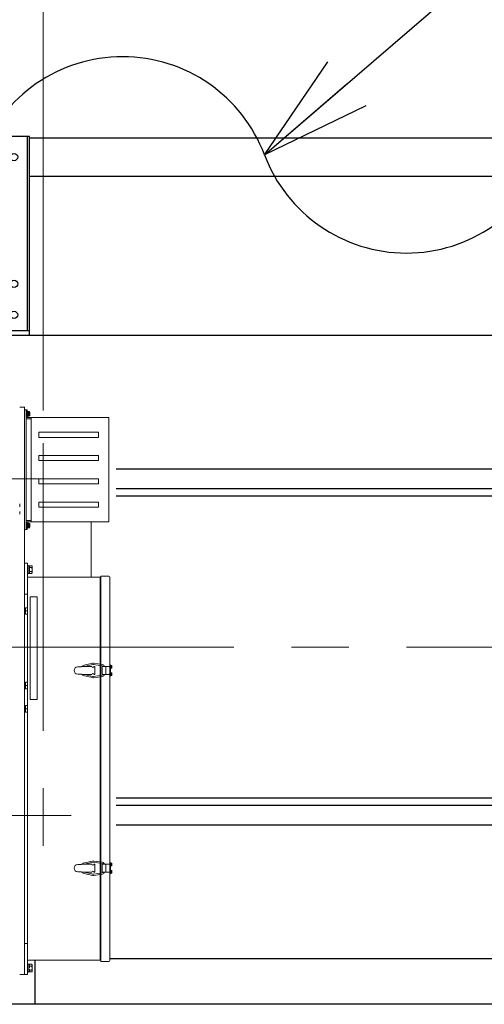
# Model space of a CAD drawing. Units: millimetres. Extents: x -185 to 185, y -134 to 137.
# Drawn here: x -3 to 9, y 65 to 92 of the extents above; entities that cross this region are included whole.
import ezdxf

# ---------------------------------------------------------------- set-up
doc = ezdxf.new("R2010")
doc.units = ezdxf.units.MM
doc.header["$LTSCALE"] = 0.25
doc.linetypes.add('CENTER', pattern=[50.8, 31.75, -6.35, 6.35, -6.35])
doc.linetypes.add('DASHED', pattern=[19.05, 12.7, -6.35])
doc.layers.add('Layer0016', color=7, linetype='Continuous')
doc.styles.add('dcStyle0', font='txt.shx', dxfattribs={"width": 0.8, "bigfont": 'bigfont'})
doc.dimstyles.new('dc_Rotated', dxfattribs={"dimtxt": 3, "dimasz": 3.000002, "dimexe": 0.6, "dimexo": 0.9, "dimgap": 0.9, "dimtad": 3, "dimdsep": 46, "dimtxsty": 'dcStyle0', "dimblk1": 'OPEN30', "dimblk2": 'OPEN30', "dimsah": 1, "dimcen": 0.09, "dimse2": 1, "dimclrd": 91, "dimclre": 91, "dimclrt": 7, "dimadec": 0, "dimazin": 2, "dimtfac": 1, "dimtdec": 4, "dimtmove": 0, "dimatfit": 3, "dimfxl": 1, "dimarcsym": 0})

# ---------------------------------------------------------------- blocks, each defined once
blk = doc.blocks.new('DC_GROUP_HDOI2815-R0_58')
at = {"layer": 'Layer0016', "color": 6, "linetype": 'Continuous', "lineweight": 25}
blk.add_circle((-3.605, 88.213), 0.1, dxfattribs=at)
blk = doc.blocks.new('DC_GROUP_HDOI2815-R0_59')
at = {"layer": 'Layer0016', "color": 6, "linetype": 'Continuous', "lineweight": 25}
blk.add_circle((-3.605, 84.713), 0.1, dxfattribs=at)
blk = doc.blocks.new('DC_GROUP_HDOI2815-R0_60')
at = {"layer": 'Layer0016', "color": 6, "linetype": 'Continuous', "lineweight": 25}
blk.add_circle((-3.605, 83.856), 0.1, dxfattribs=at)
blk = doc.blocks.new('DC_GROUP_HDOI2815-R0_57')
at = {"layer": 'Layer0016', "color": 7, "linetype": 'Continuous', "lineweight": 25}
for p, q in [((-3.177, 88.784), (-3.891, 88.784)), ((-3.891, 83.284), (-3.891, 88.784)), ((-3.177, 83.284), (-3.177, 88.784)), ((-3.891, 83.427), (-3.177, 83.427))]:
    blk.add_line(p, q, dxfattribs=at)
at = {"layer": 'Layer0016', "color": 6, "linetype": 'Continuous', "lineweight": 25}
blk.add_line((-3.234, 83.427), (-3.234, 88.784), dxfattribs=at)
at = {"layer": 'Layer0016', "linetype": 'Continuous'}
for name in ['DC_GROUP_HDOI2815-R0_58', 'DC_GROUP_HDOI2815-R0_59', 'DC_GROUP_HDOI2815-R0_60']:
    blk.add_blockref(name, (0, 0), dxfattribs=at)
blk = doc.blocks.new('DC_GROUP_HDOI2815-R0_56')
at = {"layer": 'Layer0016', "linetype": 'Continuous'}
blk.add_blockref('DC_GROUP_HDOI2815-R0_57', (0, 0), dxfattribs=at)
blk = doc.blocks.new('DC_GROUP_HDOI2815-R0_82')
at = {"layer": 'Layer0016', "color": 30, "linetype": 'Continuous', "lineweight": 18}
for p, q in [((-3.321, 81.306), (-3.45, 81.306)), ((-3.321, 81.306), (-3.321, 65.648)), ((-3.275, 81.234), (-3.321, 81.234)), ((-3.275, 77.934), (-3.275, 81.234)), ((-3.275, 81.234), (-3.275, 81.006)), ((-3.275, 81.234), (-3.247, 81.234)), ((-3.275, 81.198), (-3.275, 81.006)), ((-3.261, 80.991), (-3.247, 80.991)), ((-3.247, 81.02), (-3.247, 81.234)), ((-3.232, 81.198), (-3.247, 81.198)), ((-3.247, 81.198), (-3.247, 81.127)), ((-3.247, 81.127), (-3.247, 81.056)), ((-3.247, 81.056), (-3.232, 81.056)), ((-0.99, 81.02), (-3.247, 81.02)), ((-3.247, 80.991), (-3.132, 80.991)), ((-3.232, 81.198), (-3.232, 81.127)), ((-3.214, 81.188), (-3.232, 81.188)), ((-3.232, 81.127), (-3.232, 81.056)), ((-3.214, 81.12), (-3.232, 81.115)), ((-3.232, 81.066), (-3.214, 81.066)), ((-3.196, 81.191), (-3.214, 81.191)), ((-3.214, 81.191), (-3.214, 81.127)), ((-3.214, 81.127), (-3.214, 81.063)), ((-3.214, 81.063), (-3.196, 81.063)), ((-3.167, 81.132), (-3.17, 81.132)), ((-3.17, 81.122), (-3.167, 81.122)), ((-3.132, 81.02), (-3.132, 78.148)), ((-0.99, 78.148), (-0.99, 81.02)), ((-1.275, 80.62), (-2.918, 80.62)), ((-2.918, 80.477), (-2.918, 80.62)), ((-1.275, 80.477), (-2.918, 80.477)), ((-1.275, 80.477), (-1.275, 80.62)), ((-1.275, 79.977), (-2.918, 79.977)), ((-2.918, 79.834), (-2.918, 79.977)), ((-1.275, 79.834), (-1.275, 79.977)), ((-1.275, 79.834), (-2.918, 79.834)), ((-1.275, 79.334), (-2.918, 79.334)), ((-2.918, 79.334), (-2.918, 79.191)), ((-1.275, 79.191), (-2.918, 79.191)), ((-1.275, 79.334), (-1.275, 79.191)), ((-3.45, 78.641), (-3.45, 78.563)), ((-1.275, 78.691), (-2.918, 78.691)), ((-2.918, 78.691), (-2.918, 78.548)), ((-1.275, 78.548), (-2.918, 78.548)), ((-1.275, 78.691), (-1.275, 78.548)), ((-3.449, 78.356), (-3.45, 78.434)), ((-3.275, 77.97), (-3.275, 78.163)), ((-3.275, 77.934), (-3.275, 78.163)), ((-3.261, 78.177), (-3.132, 78.177)), ((-0.99, 78.148), (-3.247, 78.148)), ((-3.247, 78.148), (-3.247, 77.934)), ((-3.232, 78.113), (-3.247, 78.113)), ((-3.247, 78.113), (-3.247, 78.041)), ((-3.247, 78.041), (-3.247, 77.97)), ((-3.232, 78.113), (-3.232, 78.041)), ((-3.214, 78.102), (-3.232, 78.102)), ((-3.232, 78.041), (-3.232, 77.97)), ((-3.214, 78.034), (-3.232, 78.029)), ((-3.196, 78.106), (-3.214, 78.106)), ((-3.214, 78.106), (-3.214, 78.041)), ((-3.214, 78.041), (-3.214, 77.977)), ((-3.167, 78.046), (-3.17, 78.046)), ((-3.17, 78.036), (-3.167, 78.036)), ((-1.478, 78.141), (-1.478, 76.613)), ((-3.275, 77.934), (-3.321, 77.934)), ((-3.275, 77.934), (-3.247, 77.934)), ((-3.247, 77.97), (-3.232, 77.97)), ((-3.232, 77.981), (-3.214, 77.981)), ((-3.214, 77.977), (-3.196, 77.977)), ((-3.235, 77.006), (-3.321, 77.006)), ((-3.321, 77.006), (-3.321, 76.148)), ((-3.235, 77.006), (-3.235, 76.613)), ((-3.235, 76.938), (-3.212, 76.938)), ((-3.235, 76.827), (-3.235, 76.938)), ((-3.212, 76.827), (-3.212, 76.938)), ((-3.212, 76.931), (-3.184, 76.931)), ((-3.184, 76.934), (-3.115, 76.934)), ((-3.184, 76.93), (-3.184, 76.934)), ((-3.184, 76.884), (-3.184, 76.93)), ((-3.115, 76.934), (-3.105, 76.917)), ((-3.115, 76.934), (-3.112, 76.927)), ((-3.112, 76.927), (-3.109, 76.92)), ((-3.109, 76.92), (-3.107, 76.913)), ((-3.105, 76.827), (-3.105, 76.917)), ((-3.235, 76.716), (-3.235, 76.827)), ((-3.212, 76.716), (-3.235, 76.716)), ((-3.212, 76.716), (-3.212, 76.827)), ((-3.184, 76.723), (-3.212, 76.723)), ((-3.184, 76.881), (-3.184, 76.884)), ((-3.184, 76.873), (-3.184, 76.881)), ((-3.184, 76.881), (-3.115, 76.881)), ((-3.184, 76.838), (-3.184, 76.873)), ((-3.184, 76.808), (-3.184, 76.838)), ((-3.184, 76.781), (-3.184, 76.808)), ((-3.184, 76.773), (-3.184, 76.781)), ((-3.184, 76.77), (-3.184, 76.773)), ((-3.184, 76.773), (-3.115, 76.773)), ((-3.184, 76.724), (-3.184, 76.77)), ((-3.184, 76.72), (-3.184, 76.724)), ((-3.184, 76.72), (-3.115, 76.72)), ((-3.112, 76.887), (-3.115, 76.881)), ((-3.115, 76.881), (-3.113, 76.871)), ((-3.112, 76.787), (-3.115, 76.773)), ((-3.115, 76.773), (-3.112, 76.766)), ((-3.105, 76.737), (-3.115, 76.72)), ((-3.112, 76.726), (-3.115, 76.72)), ((-3.113, 76.871), (-3.111, 76.861)), ((-3.109, 76.893), (-3.112, 76.887)), ((-3.109, 76.801), (-3.112, 76.787)), ((-3.112, 76.766), (-3.109, 76.759)), ((-3.109, 76.732), (-3.112, 76.726)), ((-3.111, 76.861), (-3.109, 76.852)), ((-3.108, 76.899), (-3.109, 76.893)), ((-3.109, 76.852), (-3.108, 76.842)), ((-3.107, 76.815), (-3.109, 76.801)), ((-3.109, 76.759), (-3.107, 76.752)), ((-3.108, 76.738), (-3.109, 76.732)), ((-3.107, 76.905), (-3.108, 76.899)), ((-3.107, 76.745), (-3.108, 76.738)), ((-3.107, 76.913), (-3.107, 76.905)), ((-3.107, 76.752), (-3.107, 76.745)), ((-3.105, 76.737), (-3.105, 76.827)), ((-3.235, 76.613), (-3.235, 66.041)), ((-3.235, 76.613), (-1.235, 76.613)), ((-1.235, 76.613), (-1.235, 66.041)), ((-1.214, 76.513), (-1.235, 76.513)), ((-1.214, 76.641), (-0.992, 76.641)), ((-1.214, 66.013), (-1.214, 76.641)), ((-0.968, 76.617), (-0.968, 66.037)), ((-3.321, 76.148), (-3.235, 76.148)), ((-3.164, 76.07), (-2.964, 76.07)), ((-3.164, 76.07), (-3.164, 73.241)), ((-2.964, 73.241), (-2.964, 76.07)), ((-3.235, 75.775), (-3.292, 75.775)), ((-3.292, 75.593), (-3.292, 75.775)), ((-3.235, 75.684), (-3.292, 75.684)), ((-3.235, 75.593), (-3.292, 75.593)), ((-1.708, 74.181), (-1.44, 74.239)), ((-1.664, 74.156), (-1.43, 74.204)), ((-1.413, 74.205), (-1.172, 74.169)), ((-1.405, 74.239), (-1.164, 74.204)), ((-0.945, 74.198), (-0.968, 74.198)), ((-0.945, 74.198), (-0.945, 73.884)), ((-1.75, 74.141), (-1.85, 74.141)), ((-1.75, 73.941), (-1.85, 73.941)), ((-1.75, 74.155), (-1.75, 74.141)), ((-1.75, 74.155), (-1.458, 74.155)), ((-1.75, 73.927), (-1.75, 73.941)), ((-1.75, 73.927), (-1.458, 73.927)), ((-1.701, 74.155), (-1.708, 74.181)), ((-1.701, 73.927), (-1.708, 73.902)), ((-1.664, 73.927), (-1.43, 73.878)), ((-1.401, 74.155), (-1.378, 74.155)), ((-1.401, 73.927), (-1.378, 73.927)), ((-1.378, 73.927), (-1.378, 74.155)), ((-0.945, 74.148), (-1.174, 74.148)), ((-1.174, 74.148), (-1.174, 73.934)), ((-0.945, 73.934), (-1.174, 73.934)), ((-1.074, 74.148), (-1.074, 73.934)), ((-0.945, 74.181), (-0.935, 74.181)), ((-0.945, 74.148), (-0.945, 74.181)), ((-0.935, 74.145), (-0.945, 74.148)), ((-0.945, 74.137), (-0.935, 74.135)), ((-0.945, 74.102), (-0.945, 74.137)), ((-0.935, 74.102), (-0.945, 74.102)), ((-0.945, 73.981), (-0.935, 73.981)), ((-0.945, 73.948), (-0.945, 73.981)), ((-0.935, 73.945), (-0.945, 73.948)), ((-0.945, 73.937), (-0.935, 73.935)), ((-0.945, 73.902), (-0.945, 73.937)), ((-0.935, 74.181), (-0.925, 74.181)), ((-0.935, 74.141), (-0.935, 74.181)), ((-0.935, 74.145), (-0.935, 74.181)), ((-0.935, 74.102), (-0.935, 74.141)), ((-0.935, 74.102), (-0.935, 74.135)), ((-0.925, 74.102), (-0.935, 74.102)), ((-0.935, 73.981), (-0.925, 73.981)), ((-0.935, 73.941), (-0.935, 73.981)), ((-0.935, 73.945), (-0.935, 73.981)), ((-0.935, 73.902), (-0.935, 73.941)), ((-0.935, 73.902), (-0.935, 73.935)), ((-0.91, 74.146), (-0.907, 74.146)), ((-0.907, 74.136), (-0.91, 74.136)), ((-0.91, 73.946), (-0.907, 73.946)), ((-0.907, 73.936), (-0.91, 73.936)), ((-3.235, 73.718), (-3.292, 73.718)), ((-3.292, 73.536), (-3.292, 73.718)), ((-1.708, 73.902), (-1.44, 73.844)), ((-1.413, 73.878), (-1.172, 73.914)), ((-1.405, 73.843), (-1.164, 73.879)), ((-0.945, 73.884), (-0.968, 73.884)), ((-0.935, 73.902), (-0.945, 73.902)), ((-0.925, 73.902), (-0.935, 73.902)), ((-3.235, 73.627), (-3.292, 73.627)), ((-3.235, 73.536), (-3.292, 73.536)), ((-3.164, 73.241), (-2.964, 73.241)), ((-3.235, 73.075), (-3.292, 73.075)), ((-3.292, 72.893), (-3.292, 73.075)), ((-3.235, 72.984), (-3.292, 72.984)), ((-3.235, 72.893), (-3.292, 72.893)), ((-1.708, 68.724), (-1.44, 68.782)), ((-1.405, 68.782), (-1.164, 68.747)), ((-1.75, 68.684), (-1.85, 68.684)), ((-1.75, 68.698), (-1.75, 68.684)), ((-1.75, 68.698), (-1.458, 68.698)), ((-1.701, 68.698), (-1.708, 68.724)), ((-1.664, 68.698), (-1.43, 68.747)), ((-1.413, 68.747), (-1.172, 68.712)), ((-1.401, 68.698), (-1.378, 68.698)), ((-1.378, 68.698), (-1.378, 68.47)), ((-1.174, 68.691), (-0.945, 68.691)), ((-1.174, 68.477), (-1.174, 68.691)), ((-1.074, 68.477), (-1.074, 68.691)), ((-1.074, 68.477), (-1.074, 68.691)), ((-0.945, 68.741), (-0.968, 68.741)), ((-0.948, 68.427), (-0.948, 68.741)), ((-0.945, 68.427), (-0.945, 68.741)), ((-0.935, 68.723), (-0.945, 68.723)), ((-0.945, 68.723), (-0.945, 68.688)), ((-0.945, 68.688), (-0.935, 68.691)), ((-0.935, 68.68), (-0.945, 68.678)), ((-0.945, 68.678), (-0.945, 68.645)), ((-0.945, 68.645), (-0.935, 68.645)), ((-0.935, 68.523), (-0.945, 68.523)), ((-0.945, 68.523), (-0.945, 68.488)), ((-0.945, 68.488), (-0.935, 68.491)), ((-0.925, 68.723), (-0.935, 68.723)), ((-0.935, 68.723), (-0.935, 68.684)), ((-0.935, 68.723), (-0.935, 68.691)), ((-0.935, 68.684), (-0.935, 68.645)), ((-0.935, 68.68), (-0.935, 68.645)), ((-0.935, 68.645), (-0.925, 68.645)), ((-0.925, 68.523), (-0.935, 68.523)), ((-0.935, 68.523), (-0.935, 68.484)), ((-0.935, 68.523), (-0.935, 68.491)), ((-0.907, 68.689), (-0.91, 68.689)), ((-0.91, 68.679), (-0.907, 68.679)), ((-0.907, 68.489), (-0.91, 68.489)), ((-1.75, 68.484), (-1.85, 68.484)), ((-1.75, 68.47), (-1.75, 68.484)), ((-1.75, 68.47), (-1.458, 68.47)), ((-1.701, 68.47), (-1.708, 68.445)), ((-1.708, 68.445), (-1.44, 68.387)), ((-1.664, 68.47), (-1.43, 68.421)), ((-1.413, 68.421), (-1.172, 68.457)), ((-1.405, 68.386), (-1.164, 68.422)), ((-1.401, 68.47), (-1.378, 68.47)), ((-1.174, 68.477), (-0.945, 68.477)), ((-0.945, 68.427), (-0.968, 68.427)), ((-0.935, 68.48), (-0.945, 68.478)), ((-0.945, 68.478), (-0.945, 68.445)), ((-0.945, 68.445), (-0.935, 68.445)), ((-0.935, 68.484), (-0.935, 68.445)), ((-0.935, 68.48), (-0.935, 68.445)), ((-0.935, 68.445), (-0.925, 68.445)), ((-0.91, 68.479), (-0.907, 68.479)), ((-3.321, 65.648), (-3.321, 66.506)), ((-3.235, 66.506), (-3.321, 66.506)), ((-1.214, 66.141), (-1.235, 66.141)), ((-1.235, 66.041), (-3.235, 66.041)), ((-3.235, 66.041), (-3.235, 65.648)), ((-3.235, 65.938), (-3.212, 65.938)), ((-3.235, 65.827), (-3.235, 65.938)), ((-3.235, 65.716), (-3.235, 65.827)), ((-3.212, 65.827), (-3.212, 65.938)), ((-3.212, 65.931), (-3.184, 65.931)), ((-3.212, 65.716), (-3.212, 65.827)), ((-3.184, 65.934), (-3.115, 65.934)), ((-3.184, 65.93), (-3.184, 65.934)), ((-3.184, 65.884), (-3.184, 65.93)), ((-3.184, 65.881), (-3.184, 65.884)), ((-3.184, 65.873), (-3.184, 65.881)), ((-3.184, 65.881), (-3.115, 65.881)), ((-3.184, 65.838), (-3.184, 65.873)), ((-3.184, 65.781), (-3.184, 65.808)), ((-3.184, 65.773), (-3.184, 65.781)), ((-3.184, 65.77), (-3.184, 65.773)), ((-3.184, 65.773), (-3.115, 65.773)), ((-3.115, 65.934), (-3.105, 65.917)), ((-3.115, 65.934), (-3.112, 65.927)), ((-3.112, 65.887), (-3.115, 65.881)), ((-3.115, 65.881), (-3.113, 65.871)), ((-3.112, 65.787), (-3.115, 65.773)), ((-3.115, 65.773), (-3.112, 65.766)), ((-3.113, 65.871), (-3.111, 65.861)), ((-3.112, 65.927), (-3.109, 65.92)), ((-3.109, 65.893), (-3.112, 65.887)), ((-3.109, 65.801), (-3.112, 65.787)), ((-3.111, 65.861), (-3.109, 65.852)), ((-3.109, 65.92), (-3.107, 65.913)), ((-3.108, 65.899), (-3.109, 65.893)), ((-3.109, 65.852), (-3.108, 65.842)), ((-3.107, 65.815), (-3.109, 65.801)), ((-3.107, 65.905), (-3.108, 65.899)), ((-3.108, 65.842), (-3.107, 65.828)), ((-3.107, 65.913), (-3.107, 65.905)), ((-3.107, 65.828), (-3.107, 65.815)), ((-3.105, 65.827), (-3.105, 65.917)), ((-3.105, 65.737), (-3.105, 65.827)), ((-0.992, 66.013), (-1.214, 66.013)), ((-3.321, 65.648), (-3.45, 65.648)), ((-3.235, 65.648), (-3.321, 65.648)), ((-3.212, 65.716), (-3.235, 65.716)), ((-3.184, 65.723), (-3.212, 65.723)), ((-3.184, 65.724), (-3.184, 65.77)), ((-3.184, 65.72), (-3.184, 65.724)), ((-3.184, 65.72), (-3.115, 65.72)), ((-3.105, 65.737), (-3.115, 65.72)), ((-3.112, 65.726), (-3.115, 65.72)), ((-3.112, 65.766), (-3.109, 65.759)), ((-3.109, 65.732), (-3.112, 65.726)), ((-3.109, 65.759), (-3.107, 65.752)), ((-3.108, 65.738), (-3.109, 65.732)), ((-3.107, 65.745), (-3.108, 65.738)), ((-3.107, 65.752), (-3.107, 65.745))]:
    blk.add_line(p, q, dxfattribs=at)
at = {"layer": 'Layer0016', "color": 30, "linetype": 'DASHED', "lineweight": 18}
for p, q in [((-3.202, 81.132), (-3.202, 81.162)), ((-3.202, 81.162), (-3.17, 81.162)), ((-3.202, 81.132), (-3.17, 81.132)), ((-3.202, 81.122), (-3.17, 81.122)), ((-3.202, 81.092), (-3.202, 81.122)), ((-3.202, 81.092), (-3.17, 81.092)), ((-3.132, 78.148), (-3.132, 78.391)), ((-3.202, 78.046), (-3.202, 78.076)), ((-3.202, 78.076), (-3.17, 78.076)), ((-3.202, 78.046), (-3.17, 78.046)), ((-3.202, 78.036), (-3.17, 78.036)), ((-3.202, 78.006), (-3.202, 78.036)), ((-3.202, 78.006), (-3.17, 78.006)), ((-3.112, 76.928), (-3.115, 76.934)), ((-3.109, 76.922), (-3.112, 76.928)), ((-3.108, 76.916), (-3.109, 76.922)), ((-3.107, 76.909), (-3.108, 76.916)), ((-3.115, 76.881), (-3.112, 76.888)), ((-3.113, 76.871), (-3.115, 76.881)), ((-3.115, 76.773), (-3.112, 76.787)), ((-3.112, 76.767), (-3.115, 76.773)), ((-3.115, 76.72), (-3.112, 76.727)), ((-3.111, 76.861), (-3.113, 76.871)), ((-3.112, 76.888), (-3.109, 76.895)), ((-3.112, 76.787), (-3.109, 76.8)), ((-3.109, 76.761), (-3.112, 76.767)), ((-3.112, 76.727), (-3.109, 76.734)), ((-3.109, 76.852), (-3.111, 76.861)), ((-3.109, 76.895), (-3.107, 76.902)), ((-3.108, 76.842), (-3.109, 76.852)), ((-3.109, 76.8), (-3.108, 76.814)), ((-3.108, 76.755), (-3.109, 76.761)), ((-3.109, 76.734), (-3.107, 76.741)), ((-3.107, 76.748), (-3.108, 76.755)), ((-3.107, 76.902), (-3.107, 76.909)), ((-3.107, 76.741), (-3.107, 76.748)), ((-0.945, 74.165), (-0.935, 74.165)), ((-0.945, 74.16), (-0.937, 74.16)), ((-0.945, 74.148), (-0.945, 74.137)), ((-0.937, 74.122), (-0.945, 74.122)), ((-0.935, 74.118), (-0.945, 74.118)), ((-0.945, 73.965), (-0.935, 73.965)), ((-0.945, 73.96), (-0.937, 73.96)), ((-0.945, 73.948), (-0.945, 73.937)), ((-0.923, 74.167), (-0.91, 74.167)), ((-0.923, 74.167), (-0.923, 74.146)), ((-0.923, 74.146), (-0.923, 74.136)), ((-0.923, 74.146), (-0.91, 74.146)), ((-0.923, 74.136), (-0.91, 74.136)), ((-0.923, 74.136), (-0.923, 74.116)), ((-0.923, 74.116), (-0.91, 74.116)), ((-0.923, 73.967), (-0.91, 73.967)), ((-0.923, 73.967), (-0.923, 73.946)), ((-0.923, 73.946), (-0.923, 73.936)), ((-0.923, 73.946), (-0.91, 73.946)), ((-0.923, 73.936), (-0.91, 73.936)), ((-0.923, 73.936), (-0.923, 73.916)), ((-0.937, 73.922), (-0.945, 73.922)), ((-0.935, 73.918), (-0.945, 73.918)), ((-0.923, 73.916), (-0.91, 73.916)), ((-0.935, 68.708), (-0.945, 68.708)), ((-0.937, 68.703), (-0.945, 68.703)), ((-0.945, 68.678), (-0.945, 68.688)), ((-0.945, 68.665), (-0.937, 68.665)), ((-0.945, 68.661), (-0.935, 68.661)), ((-0.935, 68.508), (-0.945, 68.508)), ((-0.937, 68.503), (-0.945, 68.503)), ((-0.923, 68.689), (-0.923, 68.71)), ((-0.923, 68.71), (-0.91, 68.71)), ((-0.923, 68.679), (-0.923, 68.689)), ((-0.923, 68.689), (-0.91, 68.689)), ((-0.923, 68.679), (-0.91, 68.679)), ((-0.923, 68.658), (-0.923, 68.679)), ((-0.923, 68.658), (-0.91, 68.658)), ((-0.923, 68.489), (-0.923, 68.51)), ((-0.923, 68.51), (-0.91, 68.51)), ((-0.923, 68.479), (-0.923, 68.489)), ((-0.923, 68.489), (-0.91, 68.489)), ((-0.945, 68.478), (-0.945, 68.488)), ((-0.945, 68.465), (-0.937, 68.465)), ((-0.945, 68.461), (-0.935, 68.461)), ((-0.923, 68.479), (-0.91, 68.479)), ((-0.923, 68.458), (-0.923, 68.479)), ((-0.923, 68.458), (-0.91, 68.458)), ((-3.112, 65.928), (-3.115, 65.934)), ((-3.115, 65.881), (-3.112, 65.888)), ((-3.113, 65.871), (-3.115, 65.881)), ((-3.115, 65.773), (-3.112, 65.787)), ((-3.112, 65.767), (-3.115, 65.773)), ((-3.111, 65.861), (-3.113, 65.871)), ((-3.109, 65.922), (-3.112, 65.928)), ((-3.112, 65.888), (-3.109, 65.895)), ((-3.112, 65.787), (-3.109, 65.8)), ((-3.109, 65.852), (-3.111, 65.861)), ((-3.108, 65.916), (-3.109, 65.922)), ((-3.109, 65.895), (-3.107, 65.902)), ((-3.108, 65.842), (-3.109, 65.852)), ((-3.109, 65.8), (-3.108, 65.814)), ((-3.107, 65.909), (-3.108, 65.916)), ((-3.107, 65.828), (-3.108, 65.842)), ((-3.108, 65.814), (-3.107, 65.828)), ((-3.107, 65.902), (-3.107, 65.909)), ((-3.115, 65.72), (-3.112, 65.727)), ((-3.109, 65.761), (-3.112, 65.767)), ((-3.112, 65.727), (-3.109, 65.734)), ((-3.108, 65.755), (-3.109, 65.761)), ((-3.109, 65.734), (-3.107, 65.741)), ((-3.107, 65.748), (-3.108, 65.755)), ((-3.107, 65.741), (-3.107, 65.748))]:
    blk.add_line(p, q, dxfattribs=at)
at = {"layer": 'Layer0016', "color": 30, "linetype": 'CENTER', "lineweight": 18}
for p, q in [((-2.807, 80.317), (-2.807, 68.768)), ((-4.504, 79.327), (-1.762, 79.327)), ((0.232, 74.684), (-14.753, 74.684)), ((-0.93, 73.941), (-0.988, 73.941)), ((-0.904, 74.141), (-0.982, 74.141)), ((-0.904, 73.941), (-0.982, 73.941)), ((-4.681, 70.041), (-2.031, 70.041))]:
    blk.add_line(p, q, dxfattribs=at)
at = {"layer": 'Layer0016', "color": 30, "linetype": 'Continuous', "lineweight": 18}
for centre, radius, start, end in [((-3.261, 81.006), 0.0143, 180, 270), ((-3.196, 81.168), 0.0229, 16.1914, 90), ((-3.196, 81.086), 0.0229, 270, 343.8086), ((-3.338, 81.127), 0.171, 11.7807, 16.1914), ((-3.338, 81.127), 0.171, 343.8086, 348.2193), ((-3.338, 81.127), 0.171, 1.7199, 11.7861), ((-3.338, 81.127), 0.168, 358.2439, 1.7561), ((-3.338, 81.127), 0.171, 348.2139, 358.2801), ((-3.261, 78.163), 0.0143, 90, 180), ((-3.196, 78.083), 0.0229, 16.1914, 90), ((-3.338, 78.041), 0.171, 11.7807, 16.1914), ((-3.338, 78.041), 0.171, 343.8086, 348.2193), ((-3.338, 78.041), 0.171, 1.7199, 11.7861), ((-3.338, 78.041), 0.168, 358.2439, 1.7561), ((-3.338, 78.041), 0.171, 348.2139, 358.2801), ((-3.196, 78), 0.0229, 270, 343.8086), ((-0.992, 76.617), 0.0243, 0, 90), ((-1.421, 74.17), 0.0714, 76.6997, 105.1238), ((-1.421, 74.17), 0.0357, 76.7104, 105.1177), ((-1.179, 74.141), 0.0643, 6.5671, 76.7011), ((-1.85, 74.041), 0.1, 90, 180), ((-1.85, 74.041), 0.1, 180, 270), ((-1.43, 74.155), 0.0286, 180, 0), ((-1.43, 73.927), 0.0286, 0, 180), ((-1.179, 74.141), 0.0286, 14.9114, 76.7155), ((-1.179, 73.941), 0.0286, 283.3263, 345.2768), ((-1.179, 73.941), 0.0643, 283.2996, 353.5143), ((-0.925, 74.166), 0.0143, 16.9578, 90), ((-0.925, 74.116), 0.0143, 270, 343.0422), ((-0.925, 73.966), 0.0143, 16.9578, 90), ((-1.007, 74.141), 0.1, 14.9006, 16.9578), ((-1.007, 74.141), 0.1, 343.0422, 345.0994), ((-1.007, 73.941), 0.1, 14.9006, 16.9578), ((-1.007, 74.141), 0.0999, 2.9519, 14.9208), ((-1.007, 74.141), 0.0966, 356.9494, 3.0506), ((-1.007, 74.141), 0.0999, 345.0792, 357.0481), ((-1.007, 73.941), 0.0999, 2.9519, 14.9208), ((-1.007, 73.941), 0.0966, 356.9494, 3.0506), ((-1.007, 73.941), 0.0999, 345.0792, 357.0481), ((-1.421, 73.913), 0.0714, 254.8762, 283.3003), ((-1.421, 73.913), 0.0357, 254.8823, 283.2896), ((-0.925, 73.916), 0.0143, 270, 343.0422), ((-1.007, 73.941), 0.1, 343.0422, 345.0994), ((-1.421, 68.713), 0.0714, 76.6997, 105.1238), ((-1.85, 68.584), 0.1, 90, 180), ((-1.85, 68.584), 0.1, 180, 270), ((-1.43, 68.698), 0.0286, 180, 0), ((-1.43, 68.47), 0.0286, 0, 180), ((-1.421, 68.713), 0.0357, 76.7104, 105.1177), ((-1.179, 68.684), 0.0286, 14.7232, 76.6737), ((-1.179, 68.684), 0.0643, 6.4857, 76.7004), ((-0.925, 68.709), 0.0143, 16.9578, 90), ((-0.925, 68.659), 0.0143, 270, 343.0422), ((-0.925, 68.509), 0.0143, 16.9578, 90), ((-1.007, 68.684), 0.1, 14.9006, 16.9578), ((-1.007, 68.684), 0.1, 343.0422, 345.0994), ((-1.007, 68.484), 0.1, 14.9006, 16.9578), ((-1.007, 68.684), 0.0999, 2.9519, 14.9208), ((-1.007, 68.684), 0.0966, 356.9494, 3.0506), ((-1.007, 68.684), 0.0999, 345.0792, 357.0481), ((-1.007, 68.484), 0.0999, 2.9519, 14.9208), ((-1.007, 68.484), 0.0966, 356.9494, 3.0506), ((-1.421, 68.456), 0.0714, 254.8762, 283.3003), ((-1.421, 68.456), 0.0357, 254.8823, 283.2896), ((-1.179, 68.484), 0.0286, 283.2845, 345.0886), ((-1.179, 68.484), 0.0643, 283.2989, 353.4329), ((-0.925, 68.459), 0.0143, 270, 343.0422), ((-1.007, 68.484), 0.1, 343.0422, 345.0994), ((-1.007, 68.484), 0.0999, 345.0792, 357.0481), ((-0.992, 66.037), 0.0243, 270, 0)]:
    blk.add_arc(centre, radius, start, end, dxfattribs=at)
at = {"layer": 'Layer0016', "color": 30, "linetype": 'DASHED', "lineweight": 18}
for centre, start, end in [((-0.937, 74.162), 270, 0), ((-0.937, 74.121), 0, 90), ((-0.937, 73.962), 270, 0), ((-0.937, 73.921), 0, 90), ((-0.937, 68.705), 270, 0), ((-0.937, 68.664), 0, 90), ((-0.937, 68.505), 270, 0), ((-0.937, 68.464), 0, 90), ((-3.185, 65.88), 270, 0), ((-3.185, 65.774), 0, 90)]:
    blk.add_arc(centre, 0.00143, start, end, dxfattribs=at)
blk = doc.blocks.new('_Open30')
at = {"color": 0, "linetype": 'ByBlock', "lineweight": -2}
for p, q in [((-1, 0.267949), (0, 0)), ((0, 0), (-1, -0.267949)), ((0, 0), (-1, 0))]:
    blk.add_line(p, q, dxfattribs=at)
blk = doc.blocks.new('*D98')
at = {"layer": 'Layer0016', "color": 91, "linetype": 'Continuous', "lineweight": 13}
for p, q in [((-169.82, 91.798), (-169.82, 118.742)), ((48.323, 91.798), (48.323, 118.742)), ((-169.82, 118.142), (48.323, 118.142))]:
    blk.add_line(p, q, dxfattribs=at)
at = {"layer": 'Layer0016', "color": 91, "xscale": 3.000002807615286, "yscale": 2.999989368223643}
for p, rotation in [((-169.82, 118.142), 180), ((48.323, 118.142), 360)]:
    blk.add_blockref('_Open30', p, dxfattribs=dict(at, rotation=rotation))
at = {"layer": 'Layer0016', "color": 7, "insert": (-60.748, 119.042), "char_height": 3, "width": 39.75, "attachment_point": 8, "style": 'dcStyle0'}
blk.add_mtext('\\T1.00;クレーン全長\u300015270', dxfattribs=at)
blk = doc.blocks.new('*D102')
at = {"layer": 'Layer0016', "color": 91, "linetype": 'Continuous', "lineweight": 13}
for p, q in [((-12.092, 81.217), (-12.092, 102.742)), ((-2.807, 81.217), (-2.807, 102.742)), ((-12.092, 102.142), (-2.807, 102.142))]:
    blk.add_line(p, q, dxfattribs=at)
at = {"layer": 'Layer0016', "color": 91, "xscale": 3.000002807615286, "yscale": 2.999989368223643}
for p, rotation in [((-12.092, 102.142), 180), ((-2.807, 102.142), 360)]:
    blk.add_blockref('_Open30', p, dxfattribs=dict(at, rotation=rotation))
at = {"layer": 'Layer0016', "color": 7, "insert": (-7.45, 103.042), "char_height": 3, "width": 12.75, "attachment_point": 8, "style": 'dcStyle0'}
blk.add_mtext('\\T1.00;650', dxfattribs=at)
blk = doc.blocks.new('DC_GROUP_HDOI2815-R0_86')
at = {"layer": 'Layer0016', "color": 91, "linetype": 'Continuous', "lineweight": 25}
blk.add_line((3.302, 88.274), (16.464, 99.616), dxfattribs=at)
at = {"layer": 'Layer0016', "color": 91, "xscale": 3.000002807615286, "yscale": 2.999989368223643, "rotation": 220.7517224500744}
blk.add_blockref('_Open30', (3.302, 88.274), dxfattribs=at)

msp = doc.modelspace()

# ---------------------------------------------------------------- linework, layer by layer
at = {"layer": 'Layer0016', "color": 7, "linetype": 'Continuous', "lineweight": 25}
for p, q in [((-3.177, 88.748), (30.788, 88.748)), ((30.788, 87.677), (-3.177, 87.677)), ((47.252, 83.284), (-168.748, 83.284)), ((47.252, 78.856), (-0.789, 78.856)), ((47.252, 70.513), (-0.789, 70.513)), ((47.252, 66.084), (-0.968, 66.084)), ((-3.034, 66.041), (-3.034, 64.827))]:
    msp.add_line(p, q, dxfattribs=at)
at = {"layer": 'Layer0016', "color": 6, "linetype": 'Continuous', "lineweight": 25}
for p, q in [((46.395, 79.598), (-0.789, 79.598)), ((46.395, 79.056), (-0.789, 79.056)), ((46.395, 70.313), (-0.789, 70.313)), ((46.395, 69.77), (-0.789, 69.77))]:
    msp.add_line(p, q, dxfattribs=at)
at = {"layer": 'Layer0016', "color": 7, "linetype": 'CENTER', "lineweight": 18}
msp.add_line((-170.583, 74.684), (49.048, 74.684), dxfattribs=at)
at = {"layer": 'Layer0016', "color": 4, "linetype": 'Continuous', "lineweight": 25}
msp.add_line((43.68, 64.827), (-6.739, 64.827), dxfattribs=at)
at = {"layer": 'Layer0016', "color": 7, "linetype": 'Continuous', "lineweight": 25}
for centre, start, end in [((-0.612, 86.803), 20.5957, 159.4043), ((7.215, 89.744), 200.5957, 339.4043)]:
    msp.add_arc(centre, 4.181, start, end, dxfattribs=at)

# ---------------------------------------------------------------- block references
at = {"linetype": 'Continuous'}
msp.add_blockref('DC_GROUP_HDOI2815-R0_56', (0, 0), dxfattribs=at)
at = {"layer": 'Layer0016', "linetype": 'Continuous'}
for name in ['DC_GROUP_HDOI2815-R0_86', 'DC_GROUP_HDOI2815-R0_82']:
    msp.add_blockref(name, (0, 0), dxfattribs=at)

# ---------------------------------------------------------------- dimensions: what is measured, and where the dimension line sits
at = {"layer": 'Layer0016', "linetype": 'Continuous', "lineweight": 13}
for base, p1, p2, text, picture, middle in [((48.323, 118.142), (-169.82, 90.898), (48.323, 90.898), 'クレーン全長\u300015270', '*D98', (-60.748, 118.142)), ((-2.807, 102.142), (-12.092, 80.317), (-2.807, 80.317), '650', '*D102', (-7.45, 102.142))]:
    dim = msp.add_linear_dim(base=base, p1=p1, p2=p2, text=text, dimstyle='dc_Rotated', override={"dimtxt": 3, "dimasz": 3.000002, "dimexe": 0.6, "dimexo": 0.9, "dimgap": 0.9, "dimtad": 3, "dimtih": 0, "dimtoh": 0, "dimdec": 2, "dimlfac": 1, "dimzin": 8, "dimtxsty": 'dcStyle0', "dimblk1": 'Open30', "dimblk2": 'Open30', "dimsah": 1, "dimclrd": 91, "dimclre": 91, "dimclrt": 7, "dimazin": 2, "dimtofl": 1, "dimtolj": 0, "dimtzin": 8, "dimarcsym": 1}, dxfattribs=at)
    dim.commit()
    dim.dimension.update_dxf_attribs({"geometry": picture, "text_midpoint": middle, "dimtype": 160})

doc.saveas('drawing.dxf')
